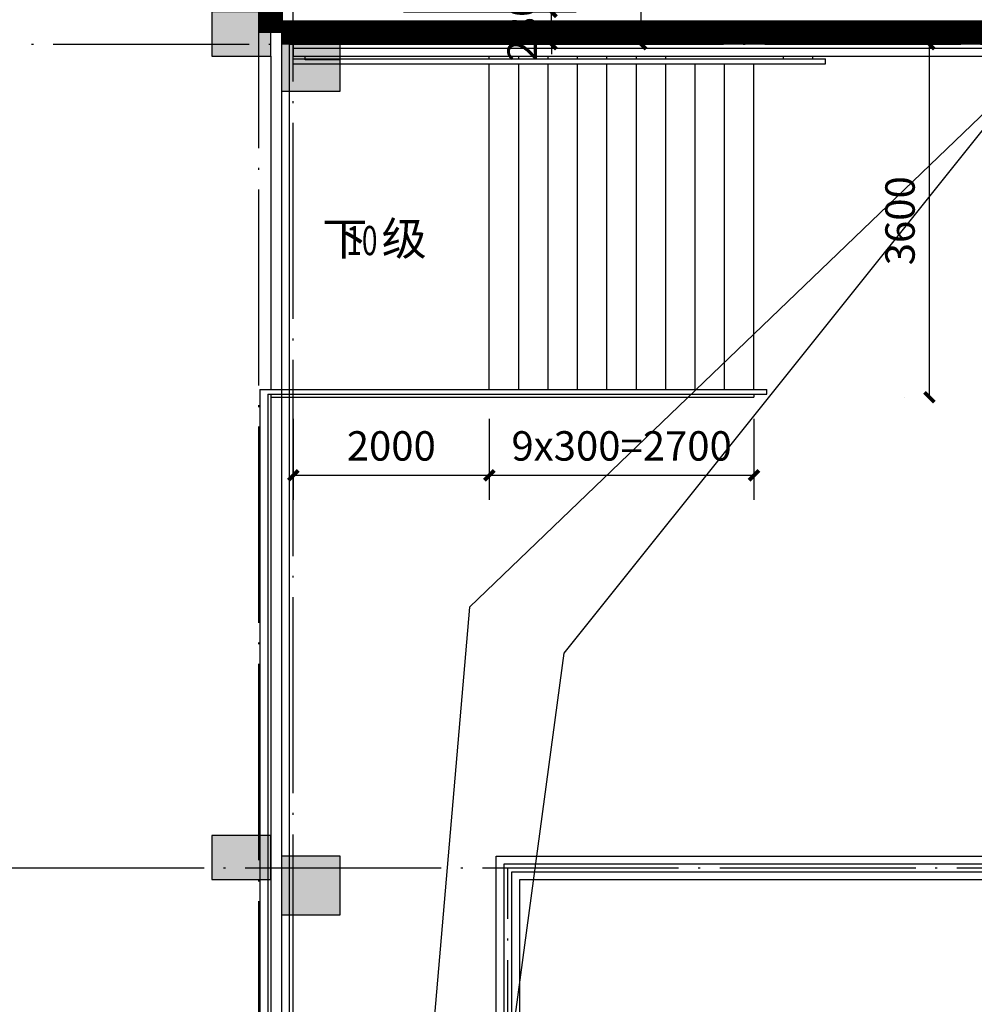
# Model space of a CAD drawing. Extents: x -1777181 to -751779, y -375098 to 238425.
# Drawn here: x -1421133 to -1411395, y -128476 to -118434 of the extents above; entities that cross this region are included whole.
import ezdxf

# ---------------------------------------------------------------- set-up
doc = ezdxf.new("R2010")
doc.units = 0
doc.header["$LTSCALE"] = 1000
doc.header["$MEASUREMENT"] = 0
doc.linetypes.add('DASH', pattern=[0.35, 0.25, -0.1])
doc.linetypes.add('DOTE', pattern=[2.4200000000000004, 2, -0.2, 0.02, -0.2])
doc.layers.get('0').update_dxf_attribs({"linetype": 'CONTINUOUS'})
doc.layers.get('Defpoints').update_dxf_attribs({"linetype": 'CONTINUOUS'})
for name, color, linetype in [('1', 1, 'CONTINUOUS'), ('COLUMN', 9, 'CONTINUOUS'), ('DIM_SYMB', 3, 'CONTINUOUS'), ('DOTE', 8, 'DOTE'), ('LT', 2, 'CONTINUOUS'), ('PUB_DIM', 3, 'CONTINUOUS'), ('PUB_HATCH', 8, 'CONTINUOUS'), ('PUB_TEXT', 7, 'CONTINUOUS')]:
    doc.layers.add(name, color=color, linetype=linetype)
doc.styles.add('_TCH_DIM', font='SIMPLEX', dxfattribs={"bigfont": 'GBCBIG'})
doc.styles.add('dim_font', font='SIMPLEX.shx', dxfattribs={"width": 0.8})
doc.dimstyles.new('DIMN', dxfattribs={"dimtxt": 300, "dimasz": 100, "dimexe": 250, "dimexo": 300, "dimgap": 150, "dimtad": 1, "dimdec": 0, "dimzin": 0, "dimdsep": 46, "dimtxsty": 'dim_font', "dimblk": 'ARCHTICK', "dimcen": 0.09, "dimclrt": 7, "dimazin": 2, "dimtfac": 1, "dimtdec": 0, "dimtix": 1, "dimtmove": 2, "dimatfit": 3, "dimldrblk": 'ARCHTICK', "dimfxl": 0, "dimtolj": 1, "dimtzin": 0, "dimarcsym": 0})

# ---------------------------------------------------------------- blocks, each defined once
blk = doc.blocks.new('_FZH')
blk.add_lwpolyline([(-0.5, -0.5), (0.5, -0.5), (0.5, 0.5), (-0.5, 0.5)], close=True)
at = {"layer": 'PUB_HATCH'}
blk.add_solid([(-0.5, -0.5), (0.5, -0.5), (-0.5, 0.5), (0.5, 0.5)], dxfattribs=at)
blk = doc.blocks.new('_ArchTick')
at = {"color": 0, "linetype": 'ByBlock', "const_width": 0.4}
blk.add_lwpolyline([(-0.5, -0.5), (0.5, 0.5)], dxfattribs=at)
blk = doc.blocks.new('*D827')
at = {"layer": 'Defpoints', "color": 0, "transparency": 16777216}
for p in [(-1418342.485900915, -122204.2391851783), (-1416342.48590092, -122204.2391851783), (-1416342.48590092, -123080.8043463271)]:
    blk.add_point(p, dxfattribs=at)
at = {"layer": 'PUB_DIM', "color": 0, "lineweight": -2, "transparency": 16777216}
for p, q in [((-1418342.485900915, -122504.2391851783), (-1418342.485900915, -123330.8043463271)), ((-1416342.48590092, -122504.2391851783), (-1416342.48590092, -123330.8043463271)), ((-1418342.485900915, -123080.8043463271), (-1416342.48590092, -123080.8043463271))]:
    blk.add_line(p, q, dxfattribs=at)
at = {"layer": 'PUB_DIM', "color": 0, "lineweight": -2, "transparency": 16777216, "xscale": 100, "yscale": 100, "zscale": 100, "rotation": 180}
blk.add_blockref('_ArchTick', (-1418342.485900915, -123080.8043463271), dxfattribs=at)
at = {"layer": 'PUB_DIM', "color": 0, "lineweight": -2, "transparency": 16777216, "xscale": 100, "yscale": 100, "zscale": 100}
blk.add_blockref('_ArchTick', (-1416342.48590092, -123080.8043463271), dxfattribs=at)
at = {"layer": 'PUB_DIM', "color": 7, "transparency": 16777216, "insert": (-1417342.485900917, -122780.8043463271), "char_height": 300, "attachment_point": 5, "style": 'dim_font'}
blk.add_mtext('\\A1;2000', dxfattribs=at)
blk = doc.blocks.new('*D828')
at = {"layer": 'Defpoints', "color": 0, "transparency": 16777216}
for p in [(-1416342.48590092, -122204.2391851783), (-1413642.48590092, -122204.2391851783), (-1413642.48590092, -123080.8043463271)]:
    blk.add_point(p, dxfattribs=at)
at = {"layer": 'PUB_DIM', "color": 0, "lineweight": -2, "transparency": 16777216}
for p, q in [((-1416342.48590092, -122504.2391851783), (-1416342.48590092, -123330.8043463271)), ((-1413642.48590092, -122504.2391851783), (-1413642.48590092, -123330.8043463271)), ((-1416342.48590092, -123080.8043463271), (-1413642.48590092, -123080.8043463271))]:
    blk.add_line(p, q, dxfattribs=at)
at = {"layer": 'PUB_DIM', "color": 0, "lineweight": -2, "transparency": 16777216, "xscale": 100, "yscale": 100, "zscale": 100, "rotation": 180}
blk.add_blockref('_ArchTick', (-1416342.48590092, -123080.8043463271), dxfattribs=at)
at = {"layer": 'PUB_DIM', "color": 0, "lineweight": -2, "transparency": 16777216, "xscale": 100, "yscale": 100, "zscale": 100}
blk.add_blockref('_ArchTick', (-1413642.48590092, -123080.8043463271), dxfattribs=at)
at = {"layer": 'PUB_DIM', "color": 7, "transparency": 16777216, "insert": (-1414992.48590092, -122780.8043463271), "char_height": 300, "attachment_point": 5, "style": 'dim_font'}
blk.add_mtext('\\A1;9x300=2700', dxfattribs=at)
blk = doc.blocks.new('*D829')
at = {"layer": 'Defpoints', "color": 0, "transparency": 16777216}
for p in [(-1411852.776677978, -118684.2391851768), (-1411804.336335776, -118684.2391851768), (-1411804.336335776, -122284.2391851783)]:
    blk.add_point(p, dxfattribs=at)
at = {"layer": 'PUB_DIM', "color": 0, "lineweight": -2, "transparency": 16777216}
for p, q in [((-1412104.336335776, -118684.2391851768), (-1412102.776677978, -118684.2391851768)), ((-1411852.776677978, -122284.2391851783), (-1411852.776677978, -118684.2391851768)), ((-1412104.336335776, -122284.2391851783), (-1412102.776677978, -122284.2391851783))]:
    blk.add_line(p, q, dxfattribs=at)
at = {"layer": 'PUB_DIM', "color": 0, "lineweight": -2, "transparency": 16777216, "xscale": 100, "yscale": 100, "zscale": 100}
for p, rotation in [((-1411852.776677978, -118684.2391851768), 90), ((-1411852.776677978, -122284.2391851783), 270)]:
    blk.add_blockref('_ArchTick', p, dxfattribs=dict(at, rotation=rotation))
at = {"layer": 'PUB_DIM', "color": 7, "transparency": 16777216, "insert": (-1412152.776677978, -120484.2391851778), "char_height": 300, "attachment_point": 5, "rotation": 90, "style": 'dim_font'}
blk.add_mtext('\\A1;3600', dxfattribs=at)
blk = doc.blocks.new('*D1919')
at = {"layer": 'Defpoints', "color": 0, "transparency": 16777216}
for p in [(-1417217.434954082, -111184.2391851792), (-1414792.726548525, -111184.2391851792), (-1417217.434954082, -118684.2391851774)]:
    blk.add_point(p, dxfattribs=at)
at = {"layer": 'PUB_DIM', "color": 0, "lineweight": -2, "transparency": 16777216}
for p, q in [((-1416917.434954082, -111184.2391851792), (-1414542.726548525, -111184.2391851792)), ((-1414792.726548525, -118684.2391851774), (-1414792.726548525, -111184.2391851792)), ((-1416917.434954082, -118684.2391851774), (-1414542.726548525, -118684.2391851774))]:
    blk.add_line(p, q, dxfattribs=at)
at = {"layer": 'PUB_DIM', "color": 0, "lineweight": -2, "transparency": 16777216, "xscale": 100, "yscale": 100, "zscale": 100}
for p, rotation in [((-1414792.726548525, -111184.2391851792), 90), ((-1414792.726548525, -118684.2391851774), 270)]:
    blk.add_blockref('_ArchTick', p, dxfattribs=dict(at, rotation=rotation))
at = {"layer": 'PUB_DIM', "color": 7, "transparency": 16777216, "insert": (-1415092.726548525, -114934.2391851785), "char_height": 300, "attachment_point": 5, "rotation": 90, "style": 'dim_font'}
blk.add_mtext('\\A1;7500', dxfattribs=at)
blk = doc.blocks.new('*D1948')
at = {"layer": 'Defpoints', "color": 0, "transparency": 16777216}
for p in [(-1417517.434954038, -118354.2391851756), (-1415707.480044728, -118354.2391851756), (-1417517.434954037, -118684.2391851769)]:
    blk.add_point(p, dxfattribs=at)
at = {"layer": 'PUB_DIM', "color": 0, "lineweight": -2, "transparency": 16777216}
for p, q in [((-1415707.480044728, -118354.2391851756), (-1415707.480044728, -118254.2391851756)), ((-1417217.434954038, -118354.2391851756), (-1415457.480044728, -118354.2391851756)), ((-1415707.480044728, -118684.2391851769), (-1415707.480044728, -118354.2391851756)), ((-1417217.434954037, -118684.2391851769), (-1415457.480044728, -118684.2391851769)), ((-1415707.480044728, -118684.2391851769), (-1415707.480044728, -118784.2391851769))]:
    blk.add_line(p, q, dxfattribs=at)
at = {"layer": 'PUB_DIM', "color": 0, "lineweight": -2, "transparency": 16777216, "xscale": 100, "yscale": 100, "zscale": 100}
for p, rotation in [((-1415707.480044728, -118354.2391851756), 270), ((-1415707.480044728, -118684.2391851769), 90)]:
    blk.add_blockref('_ArchTick', p, dxfattribs=dict(at, rotation=rotation))
at = {"layer": 'PUB_DIM', "color": 7, "transparency": 16777216, "insert": (-1416007.480044728, -118519.2391851765), "char_height": 300, "attachment_point": 5, "rotation": 90, "style": 'dim_font'}
blk.add_mtext('\\A1;280', dxfattribs=at)

msp = doc.modelspace()

# ---------------------------------------------------------------- linework, layer by layer
at = {"color": 8}
for p, q in [((-1418582.485900915, -118564.2391851774), (-1418692.485900916, -118564.2391851774)), ((-1417972.485900916, -118564.2391851774), (-1418572.485900916, -118564.2391851775)), ((-1418462.485900915, -118684.2391851774), (-1418462.485900915, -142114.2391851759)), ((-1418462.485900915, -118684.2391851774), (-1418462.485900916, -122204.2391851784)), ((-1418382.485900915, -118684.2391851774), (-1418382.485900914, -142114.2391851757)), ((-1418572.485900915, -118804.2391862049), (-1418572.485900914, -122204.2391851783)), ((-1418572.485900915, -118804.2391862049), (-1418572.485900914, -122204.2391851784)), ((-1418220.199478373, -118844.2391851776), (-1418220.199478373, -118804.239186205)), ((-1418220.199478373, -118844.2391851776), (-1418220.199478373, -118804.239186205)), ((-1417862.485900915, -118844.2391851776), (-1418220.199478373, -118844.2391851776)), ((-1417862.485900915, -118844.2391851776), (-1418220.199478373, -118844.2391851776)), ((-1410752.485900915, -118864.2391851773), (-1416545.25124389, -124426.8975741334)), ((-1415579.831611014, -124895.2747523013), (-1410752.485900915, -118864.2391851773)), ((-1418682.485900915, -122204.2391851783), (-1418682.485900915, -127564.239185178)), ((-1418682.485900915, -122254.2391851783), (-1418682.485900914, -142164.2391851757)), ((-1418602.485900915, -122254.2391851783), (-1418602.485900914, -142114.2391851759)), ((-1418572.485900915, -122254.2391851783), (-1418572.485900914, -141884.2391805698)), ((-1418572.485900914, -122254.2391851783), (-1418572.485900915, -122434.2391851784)), ((-1418572.485900915, -122284.2391851783), (-1418572.485900915, -122360.0163325755)), ((-1418572.485900915, -122484.2391851783), (-1418572.485900915, -122560.0163325755)), ((-1416545.25124389, -124426.8975741334), (-1418342.485900915, -145484.2391851767)), ((-1418342.485900915, -145484.2391851767), (-1415579.831611014, -124895.2747523013)), ((-1416272.485900929, -126964.2391851769), (-1410572.485900915, -126964.239185177)), ((-1416272.48590093, -128584.2391851771), (-1416272.485900929, -126964.2391851769)), ((-1416192.485900929, -127044.239185177), (-1410572.485900915, -127044.239185177)), ((-1416192.48590093, -128584.2391851771), (-1416192.485900929, -127044.239185177)), ((-1416112.485900929, -127124.239185177), (-1410572.485900915, -127124.239185177)), ((-1416112.48590093, -128584.2391851771), (-1416112.485900929, -127124.239185177)), ((-1416032.48590093, -127204.239185177), (-1410572.485900915, -127204.239185177)), ((-1416032.48590093, -128584.2391851771), (-1416032.48590093, -127204.239185177))]:
    msp.add_line(p, q, dxfattribs=at)
at = {"layer": '1', "color": 10, "linetype": 'DASH', "ltscale": 2, "const_width": 250}
for points in [[(-1418572.485900916, -118564.2391851775), (-1418572.485900801, -115054.2391851812), (-1417972.485900914, -115054.2391851812), (-1417972.485900914, -114814.2391851812), (-1418572.485900915, -114814.2391851812), (-1418572.485900927, -111304.2391852656), (-1417542.485900943, -111304.2391851734), (-1417542.485900856, -109784.2391852408), (-1417672.485900839, -109784.2391852408), (-1417672.485900839, -108584.2391852861), (-1417542.485900915, -108584.2391852277), (-1417542.485900899, -107064.2391850876), (-1418572.485900927, -107064.2391850876), (-1418572.485900916, -100084.2391851722)], [(-1397089.705296411, -128941.8672895724), (-1397331.639789571, -128070.8442420601), (-1398094.895944569, -126153.835410437), (-1398747.24699636, -124968.8057715633), (-1399242.154391646, -124221.6370982785), (-1399772.953753512, -123522.7389450035), (-1400124.271848933, -123122.3479716814), (-1401219.466636914, -121994.8431368749), (-1401529.875636222, -121721.9675121073), (-1401910.97692174, -121408.6038574645), (-1402328.418425607, -121090.5125450202), (-1404333.228441081, -119868.3399611948), (-1404549.881205848, -119765.3781172686), (-1404605.68256256, -119882.7928033743), (-1405914.311964712, -119342.3444132166), (-1406776.673952901, -119069.4855674295), (-1407617.424152351, -118862.4571724846), (-1408545.961430757, -118698.2606793418), (-1409036.852241129, -118637.9516916589), (-1409684.639660605, -118585.8702199485), (-1410152.485900915, -118585.8702199485), (-1410752.485900915, -118564.2391851774), (-1418462.485900915, -118564.2391851774)]]:
    msp.add_lwpolyline(points, dxfattribs=at)
at = {"layer": 'DIM_SYMB', "color": 8}
msp.add_lwpolyline([(-1417136.586580514, -120659.9118718127, 0, 0, 0), (-1413342.48590092, -120659.9118718127, 80.00000000000001, 0, 0), (-1413042.48590092, -120659.9118718127, 0, 0, 0)], format="xyseb", dxfattribs=at)
at = {"layer": 'DOTE', "color": 8}
for p, q in [((-1418692.485900913, -185084.2391851753), (-1418692.485900916, -84084.2391851726)), ((-1418342.485900914, -145684.2391851773), (-1418342.485900916, -84084.23918517248)), ((-1432892.485900915, -118684.2391851774), (-1410452.485900915, -118684.2391851776)), ((-1486592.485900913, -127084.2391851773), (-1397952.347796934, -127084.2391851771)), ((-1416152.485900929, -137284.2391851771), (-1416152.485900929, -127084.2391851773))]:
    msp.add_line(p, q, dxfattribs=at)
at = {"layer": 'LT', "color": 8}
for p, q in [((-1418342.485900915, -118564.2391851774), (-1410452.485900915, -118564.2391851773)), ((-1418342.485900915, -118564.2391851774), (-1418342.485900915, -118804.2391851774)), ((-1418342.485900915, -118644.2391851774), (-1410452.485900915, -118644.2391851773)), ((-1418342.485900915, -118724.2391851774), (-1410452.485900915, -118724.2391851773)), ((-1418342.485900915, -118804.2391851774), (-1410452.485900915, -118804.2391851773)), ((-1418342.485900915, -118834.2391851774), (-1412912.48590092, -118834.2391851774)), ((-1418342.485900915, -118884.2391851774), (-1412912.48590092, -118884.2391851774)), ((-1416342.485900919, -118834.2391851774), (-1416342.485900919, -118804.2391851719)), ((-1416342.485900919, -122204.2391851784), (-1416342.485900919, -118884.2391851773)), ((-1416042.485900919, -118834.2391851774), (-1416042.485900919, -118804.2391851719)), ((-1416042.48590092, -122204.2391851784), (-1416042.485900919, -118884.2391851773)), ((-1415742.485900919, -118834.2391851774), (-1415742.485900919, -118804.2391851719)), ((-1415742.485900919, -122204.2391851784), (-1415742.485900919, -118884.2391851773)), ((-1415442.485900919, -118834.2391851774), (-1415442.485900919, -118804.2391851719)), ((-1415442.48590092, -122204.2391851784), (-1415442.485900919, -118884.2391851773)), ((-1415142.485900919, -118834.2391851774), (-1415142.485900919, -118804.2391851719)), ((-1415142.48590092, -122204.2391851784), (-1415142.485900919, -118884.2391851773)), ((-1414842.485900919, -118834.2391851774), (-1414842.485900919, -118804.2391851719)), ((-1414842.48590092, -122204.2391851784), (-1414842.485900919, -118884.2391851773)), ((-1414542.485900919, -118834.2391851774), (-1414542.485900919, -118804.2391851719)), ((-1414542.48590092, -122204.2391851784), (-1414542.485900919, -118884.2391851773)), ((-1414242.48590092, -122204.2391851785), (-1414242.485900919, -118884.2391851774)), ((-1413942.48590092, -122204.2391851787), (-1413942.485900919, -118884.2391851775)), ((-1413642.48590092, -122204.2391851788), (-1413642.485900919, -118884.2391851776)), ((-1413342.485900919, -118834.2391851774), (-1413342.485900919, -118804.2391851719)), ((-1413042.485900919, -118834.2391851774), (-1413042.485900919, -118804.2391851719)), ((-1412912.48590092, -118884.2391851774), (-1412912.48590092, -118834.2391851774)), ((-1418682.485900915, -122204.2391851783), (-1413512.48590092, -122204.2391851784)), ((-1413512.485900919, -122254.2391851784), (-1413512.48590092, -122204.2391851784)), ((-1418602.485900915, -122254.2391851783), (-1413512.485900919, -122254.2391851784)), ((-1418572.485900919, -122284.2391851784), (-1413642.485900919, -122284.2391851784)), ((-1413642.485900919, -122254.2391851784), (-1413642.485900919, -122284.2391851784))]:
    msp.add_line(p, q, dxfattribs=at)

# ---------------------------------------------------------------- block references
at = {"layer": 'COLUMN', "color": 8, "xscale": 600}
for p, yscale, zscale in [((-1418872.485900927, -118579.2391851775), 450, 450), ((-1418162.485900915, -118864.2391851775), 600, 600), ((-1418872.485900927, -126979.2391851288), 450, 450), ((-1418162.485900916, -127264.2391851781), 600, 600)]:
    msp.add_blockref('_FZH', p, dxfattribs=dict(at, yscale=yscale, zscale=zscale))

# ---------------------------------------------------------------- texts
at = {"layer": 'PUB_TEXT', "color": 8, "style": '_TCH_DIM'}
for s, p in [('下', (-1418047.118495407, -120834.9118718127)), ('级', (-1417441.373814556, -120834.9118718127))]:
    msp.add_text(s, height=337.5886524822695, dxfattribs=at).set_placement(p)
at = {"layer": 'PUB_TEXT', "color": 8, "style": '_TCH_DIM', "width": 0.7058823529411765}
msp.add_text('10', height=297.5, dxfattribs=at).set_placement((-1417801.373814556, -120834.9118718127))

# ---------------------------------------------------------------- dimensions: what is measured, and where the dimension line sits
at = {"layer": 'PUB_DIM', "color": 8}
for p1, p2, distance, picture, middle in [((-1417217.434954082, -118684.2391851774), (-1417217.434954082, -111184.2391851792), -2424.7084055568557, '*D1919', (-1415092.726548525, -114934.2391851785)), ((-1411804.336335776, -122284.2391851783), (-1411804.336335776, -118684.2391851768), 48.44034220208414, '*D829', (-1412152.776677978, -120484.2391851778)), ((-1418342.485900915, -122204.2391851783), (-1416342.48590092, -122204.2391851783), -876.5651611487992, '*D827', (-1417342.485900917, -122780.8043463271))]:
    dim = msp.add_aligned_dim(p1=p1, p2=p2, distance=distance, dimstyle='DIMN', dxfattribs=at)
    dim.commit()
    dim.dimension.update_dxf_attribs({"geometry": picture, "text_midpoint": middle})
for p1, p2, distance, text, picture, middle in [((-1417517.434954037, -118684.2391851769), (-1417517.434954038, -118354.2391851756), -1809.9549093099777, '280', '*D1948', (-1416007.480044728, -118519.2391851765)), ((-1416342.48590092, -122204.2391851783), (-1413642.48590092, -122204.2391851783), -876.5651611487991, '9x300=2700', '*D828', (-1414992.48590092, -122780.8043463271))]:
    dim = msp.add_aligned_dim(p1=p1, p2=p2, distance=distance, text=text, dimstyle='DIMN', dxfattribs=at)
    dim.commit()
    dim.dimension.update_dxf_attribs({"geometry": picture, "text_midpoint": middle})

doc.saveas('drawing.dxf')
